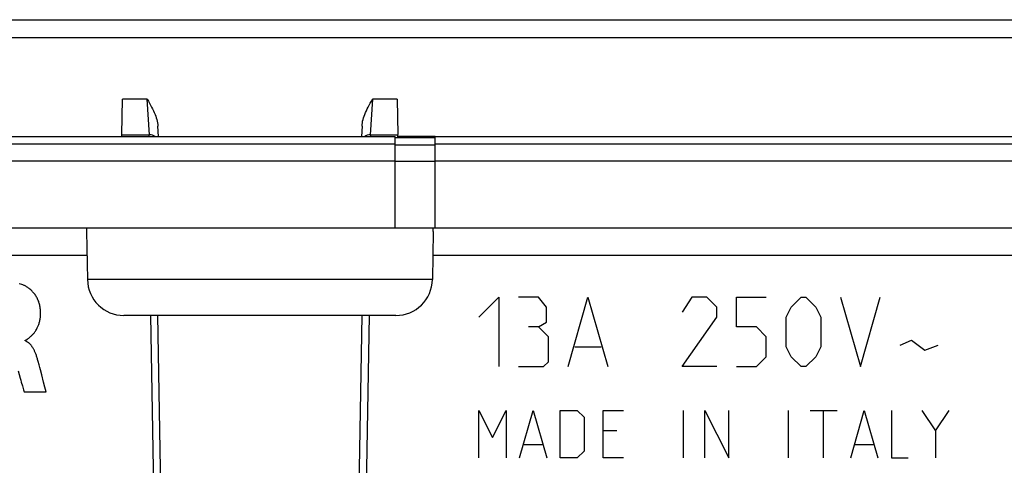
# Model space of a CAD drawing. Units: millimetres. Extents: x 22 to 224, y 69 to 209.
# Drawn here: x 98 to 125, y 195 to 208 of the extents above; entities that cross this region are included whole.
import ezdxf

# ---------------------------------------------------------------- set-up
doc = ezdxf.new("R2010")
doc.units = ezdxf.units.MM
doc.header["$LTSCALE"] = 16.335
doc.layers.get('0').update_dxf_attribs({"linetype": 'CONTINUOUS'})
for name, color, linetype in [('ASSI', 7, 'CONTINUOUS'), ('CURVE', 7, 'CONTINUOUS'), ('DRAFT', 7, 'CONTINUOUS'), ('RACCORDO', 7, 'CONTINUOUS')]:
    doc.layers.add(name, color=color, linetype=linetype)

msp = doc.modelspace()

# ---------------------------------------------------------------- linework, layer by layer
at = {"color": 7, "linetype": 'CONTINUOUS'}
for p, q in [((86.73, 207.689), (197.789, 207.689)), ((84.819, 204.489), (107.96, 204.489)), ((107.96, 201.989), (107.96, 204.489)), ((107.96, 204.459), (109.06, 204.459)), ((109.06, 201.989), (109.06, 204.489)), ((109.06, 204.489), (130.46, 204.489)), ((80.146, 201.989), (131.56, 201.989))]:
    msp.add_line(p, q, dxfattribs=at)
at = {"color": 250, "linetype": 'CONTINUOUS'}
for p, q in [((86.73, 207.202), (197.789, 207.202)), ((107.96, 204.283), (84.819, 204.283)), ((109.06, 204.253), (107.96, 204.253)), ((130.46, 204.283), (109.06, 204.283)), ((107.96, 203.811), (84.819, 203.811)), ((109.06, 203.809), (107.96, 203.809)), ((130.46, 203.811), (109.06, 203.811))]:
    msp.add_line(p, q, dxfattribs=at)
at = {"layer": 'ASSI', "color": 7, "linetype": 'CONTINUOUS'}
for p, q in [((86.73, 207.689), (197.789, 207.689)), ((100.479, 204.541), (100.496, 205.513)), ((108.023, 205.513), (108.04, 204.541)), ((101.479, 204.489), (101.463, 204.776)), ((107.056, 204.776), (107.041, 204.489)), ((83.86, 204.489), (107.96, 204.489)), ((100.479, 204.489), (100.479, 204.539)), ((100.479, 204.539), (101.239, 204.539)), ((107.28, 204.539), (108.04, 204.539)), ((107.96, 201.989), (107.96, 204.489)), ((107.96, 204.459), (109.06, 204.459)), ((108.039, 204.455), (108.041, 204.489)), ((108.041, 204.489), (108.04, 204.539)), ((108.041, 204.489), (176.479, 204.489)), ((109.06, 201.989), (109.06, 204.489)), ((70.16, 201.989), (214.36, 201.989)), ((99.511, 201.889), (99.534, 200.571)), ((109.008, 201.889), (108.985, 200.571)), ((86.121, 201.241), (99.523, 201.241)), ((108.996, 201.241), (129.422, 201.241)), ((107.985, 199.589), (100.534, 199.589)), ((101.648, 188.771), (101.46, 199.589)), ((106.871, 188.771), (107.06, 199.589))]:
    msp.add_line(p, q, dxfattribs=at)
at = {"layer": 'ASSI', "color": 250, "linetype": 'CONTINUOUS'}
for p, q in [((86.73, 207.202), (197.789, 207.202)), ((101.175, 205.513), (100.496, 205.513)), ((101.239, 204.539), (101.175, 205.513)), ((107.344, 205.513), (107.28, 204.54)), ((108.023, 205.513), (107.344, 205.513)), ((101.228, 204.489), (101.226, 204.539)), ((107.293, 204.539), (107.291, 204.489)), ((107.96, 204.283), (84.819, 204.283)), ((109.06, 204.253), (107.96, 204.253)), ((130.46, 204.283), (109.06, 204.283)), ((107.96, 203.811), (84.819, 203.811)), ((109.06, 203.809), (107.96, 203.809)), ((130.46, 203.811), (109.06, 203.811)), ((108.985, 200.571), (99.534, 200.571)), ((101.26, 199.589), (101.448, 188.771)), ((107.177, 194.846), (107.26, 199.589))]:
    msp.add_line(p, q, dxfattribs=at)
at = {"layer": 'ASSI', "color": 7, "linetype": 'CONTINUOUS'}
for points in [[(101.175, 205.513), (101.206, 205.458), (101.236, 205.404), (101.265, 205.351), (101.293, 205.298), (101.319, 205.247), (101.343, 205.196), (101.366, 205.146), (101.386, 205.097), (101.404, 205.048), (101.421, 205), (101.434, 204.952), (101.446, 204.906), (101.454, 204.861), (101.46, 204.818), (101.463, 204.776)], [(107.056, 204.776), (107.059, 204.818), (107.065, 204.861), (107.073, 204.906), (107.085, 204.952), (107.099, 205), (107.115, 205.048), (107.133, 205.097), (107.153, 205.146), (107.176, 205.196), (107.2, 205.247), (107.226, 205.298), (107.254, 205.351), (107.283, 205.404), (107.313, 205.458), (107.344, 205.513)]]:
    msp.add_lwpolyline(points, dxfattribs=at)
for centre, radius, start, end in [((101.239, 204.289), 0.25, 53.18, 90), ((107.28, 204.289), 0.25, 90, 126.8273), ((100.534, 200.589), 1, 181, 270), ((107.985, 200.589), 1, 270, 359)]:
    msp.add_arc(centre, radius, start, end, dxfattribs=at)
for start_param, end_param in [(1.567197, 1.588252), (-1.588252, -1.567197)]:
    msp.add_ellipse((104.26, 201.972), major_axis=(0, 4.75), ratio=0.999848, start_param=start_param, end_param=end_param, dxfattribs=at)
at = {"layer": 'CURVE', "color": 250, "linetype": 'CONTINUOUS'}
for p, q in [((110.26, 199.546), (110.802, 200.089)), ((110.802, 200.089), (110.802, 198.189)), ((111.888, 200.089), (111.345, 200.089)), ((112.114, 199.817), (111.888, 200.089)), ((112.702, 198.189), (113.245, 200.089)), ((113.245, 200.089), (113.788, 198.189)), ((116.095, 200.089), (115.824, 199.682)), ((116.502, 200.089), (116.095, 200.089)), ((116.774, 199.817), (116.502, 200.089)), ((117.317, 199.274), (117.317, 200.089)), ((117.317, 200.089), (118.131, 200.089)), ((118.81, 199.817), (119.081, 200.089)), ((119.081, 200.089), (119.217, 200.089)), ((119.217, 200.089), (119.488, 199.817)), ((120.167, 200.089), (120.71, 198.189)), ((120.71, 198.189), (121.252, 200.089)), ((112.114, 199.41), (112.114, 199.817)), ((116.774, 199.546), (116.774, 199.817)), ((118.674, 199.546), (118.81, 199.817)), ((119.488, 199.817), (119.624, 199.546)), ((111.888, 199.274), (112.114, 199.41)), ((115.824, 198.189), (116.774, 199.546)), ((118.674, 198.732), (118.674, 199.546)), ((119.624, 199.546), (119.624, 198.732)), ((111.888, 199.274), (111.617, 199.274)), ((112.16, 199.003), (111.888, 199.274)), ((117.86, 199.274), (117.317, 199.274)), ((118.131, 199.003), (117.86, 199.274)), ((97.829, 198.895), (97.829, 198.913)), ((112.16, 198.324), (112.16, 199.003)), ((118.131, 198.46), (118.131, 199.003)), ((121.795, 198.777), (122.112, 198.913)), ((122.112, 198.913), (122.474, 198.641)), ((112.883, 198.732), (113.607, 198.732)), ((118.81, 198.46), (118.674, 198.732)), ((119.624, 198.732), (119.488, 198.46)), ((122.474, 198.641), (122.836, 198.777)), ((98.183, 198.331), (98.17, 198.38)), ((112.024, 198.189), (112.16, 198.324)), ((117.86, 198.189), (118.131, 198.46)), ((119.081, 198.189), (118.81, 198.46)), ((119.488, 198.46), (119.217, 198.189)), ((98.281, 197.961), (98.245, 198.098)), ((111.345, 198.189), (112.024, 198.189)), ((116.774, 198.189), (115.824, 198.189)), ((117.317, 198.189), (117.86, 198.189)), ((119.217, 198.189), (119.081, 198.189)), ((97.801, 197.495), (98.403, 197.495)), ((110.26, 195.689), (110.26, 196.989)), ((110.26, 196.989), (110.631, 196.246)), ((110.631, 196.246), (111.002, 196.989)), ((111.002, 196.989), (111.002, 195.689)), ((111.374, 195.689), (111.745, 196.989)), ((111.745, 196.989), (112.117, 195.689)), ((112.488, 195.689), (112.488, 196.989)), ((112.488, 196.989), (112.952, 196.989)), ((112.952, 196.989), (113.138, 196.803)), ((113.664, 195.689), (113.664, 196.989)), ((113.664, 196.989), (114.221, 196.989)), ((115.862, 195.689), (115.862, 196.989)), ((116.45, 195.689), (116.45, 196.989)), ((116.45, 196.989), (117.1, 195.689)), ((117.1, 195.689), (117.1, 196.989)), ((118.74, 195.689), (118.74, 196.989)), ((119.329, 196.989), (120.071, 196.989)), ((119.7, 195.689), (119.7, 196.989)), ((120.443, 195.689), (120.814, 196.989)), ((120.814, 196.989), (121.186, 195.689)), ((121.557, 196.989), (121.557, 195.689)), ((122.393, 196.989), (122.764, 196.432)), ((122.764, 196.432), (123.136, 196.989)), ((113.138, 196.803), (113.138, 195.874)), ((114.036, 196.432), (113.664, 196.432)), ((122.764, 196.432), (122.764, 195.689)), ((111.498, 196.06), (111.993, 196.06)), ((113.138, 195.874), (112.952, 195.689)), ((120.567, 196.06), (121.062, 196.06)), ((112.952, 195.689), (112.488, 195.689)), ((114.221, 195.689), (113.664, 195.689)), ((121.557, 195.689), (122.021, 195.689))]:
    msp.add_line(p, q, dxfattribs=at)
for points in [[(97.764, 200.428), (97.733, 200.439), (97.701, 200.449), (97.669, 200.458)], [(97.829, 198.913), (97.837, 198.914), (97.846, 198.916), (97.854, 198.919), (97.863, 198.923), (97.872, 198.928), (97.88, 198.933), (97.889, 198.939), (97.897, 198.945), (97.905, 198.951), (97.914, 198.958), (97.931, 198.972), (97.948, 198.987), (97.967, 199.002), (97.979, 199.014), (97.992, 199.025), (98.005, 199.037), (98.018, 199.05), (98.031, 199.064), (98.044, 199.078), (98.057, 199.093), (98.071, 199.108), (98.084, 199.125), (98.097, 199.143), (98.11, 199.162), (98.123, 199.182), (98.136, 199.202), (98.148, 199.224), (98.16, 199.247), (98.169, 199.266), (98.178, 199.284), (98.186, 199.304), (98.194, 199.324), (98.202, 199.345), (98.209, 199.367), (98.216, 199.389), (98.223, 199.412), (98.229, 199.436), (98.234, 199.46), (98.239, 199.486), (98.243, 199.512), (98.246, 199.534), (98.248, 199.556), (98.25, 199.579), (98.252, 199.602), (98.253, 199.626), (98.253, 199.651), (98.253, 199.677), (98.252, 199.703), (98.25, 199.729), (98.248, 199.756), (98.244, 199.784), (98.24, 199.812), (98.235, 199.841), (98.229, 199.87), (98.222, 199.899), (98.215, 199.923), (98.207, 199.948), (98.199, 199.972), (98.189, 199.996), (98.179, 200.02), (98.168, 200.044), (98.156, 200.068), (98.143, 200.091), (98.13, 200.115), (98.115, 200.137), (98.1, 200.159), (98.084, 200.181), (98.068, 200.201), (98.051, 200.221), (98.034, 200.24), (98.016, 200.259), (97.998, 200.277), (97.98, 200.293), (97.961, 200.309), (97.942, 200.325), (97.924, 200.339), (97.905, 200.353), (97.886, 200.365), (97.868, 200.377), (97.85, 200.388), (97.832, 200.397), (97.815, 200.406), (97.797, 200.414), (97.781, 200.421), (97.764, 200.428)], [(98.17, 198.38), (98.163, 198.403), (98.156, 198.427), (98.149, 198.45), (98.142, 198.472), (98.135, 198.494), (98.127, 198.516), (98.119, 198.537), (98.111, 198.558), (98.103, 198.579), (98.095, 198.596), (98.087, 198.612), (98.08, 198.629), (98.072, 198.645), (98.063, 198.66), (98.055, 198.676), (98.046, 198.69), (98.039, 198.703), (98.031, 198.715), (98.023, 198.727), (98.015, 198.739), (98.007, 198.75), (97.998, 198.761), (97.99, 198.772), (97.981, 198.782), (97.972, 198.792), (97.963, 198.802), (97.954, 198.811), (97.945, 198.82), (97.935, 198.828), (97.926, 198.836), (97.916, 198.844), (97.907, 198.851), (97.897, 198.858), (97.887, 198.865), (97.878, 198.871), (97.868, 198.876), (97.858, 198.881), (97.848, 198.886), (97.838, 198.891), (97.829, 198.895)], [(98.245, 198.098), (98.227, 198.167), (98.208, 198.237), (98.183, 198.331)], [(97.634, 198.073), (97.663, 197.973), (97.692, 197.87)], [(97.692, 197.87), (97.707, 197.818), (97.722, 197.765), (97.753, 197.659)], [(98.368, 197.626), (98.334, 197.759), (98.281, 197.961)], [(97.753, 197.659), (97.785, 197.55), (97.801, 197.495)], [(98.403, 197.495), (98.386, 197.56), (98.368, 197.626)]]:
    msp.add_lwpolyline(points, dxfattribs=at)
at = {"layer": 'DRAFT', "color": 7, "linetype": 'CONTINUOUS'}
for p, q in [((100.479, 204.489), (100.479, 204.539)), ((108.041, 204.489), (108.04, 204.539))]:
    msp.add_line(p, q, dxfattribs=at)
for start_param, end_param in [(1.567197, 1.588252), (-1.588252, -1.567197)]:
    msp.add_ellipse((104.26, 201.972), major_axis=(0, 4.75), ratio=0.999848, start_param=start_param, end_param=end_param, dxfattribs=at)
at = {"layer": 'RACCORDO', "color": 7, "linetype": 'CONTINUOUS'}
for p, q in [((100.479, 204.541), (100.496, 205.513)), ((108.023, 205.513), (108.04, 204.541)), ((101.479, 204.489), (101.463, 204.776)), ((107.056, 204.776), (107.041, 204.489)), ((100.479, 204.539), (101.239, 204.539)), ((107.28, 204.539), (108.04, 204.539)), ((108.039, 204.455), (108.041, 204.489)), ((109.06, 204.489), (108.041, 204.489)), ((99.511, 201.889), (99.534, 200.571)), ((109.008, 201.889), (108.985, 200.571)), ((86.121, 201.241), (99.523, 201.241)), ((108.996, 201.241), (129.422, 201.241)), ((107.985, 199.589), (100.534, 199.589)), ((101.648, 188.771), (101.46, 199.589)), ((106.871, 188.771), (107.06, 199.589))]:
    msp.add_line(p, q, dxfattribs=at)
at = {"layer": 'RACCORDO', "color": 250, "linetype": 'CONTINUOUS'}
for p, q in [((101.175, 205.513), (100.496, 205.513)), ((101.239, 204.539), (101.175, 205.513)), ((107.344, 205.513), (107.28, 204.54)), ((108.023, 205.513), (107.344, 205.513)), ((101.228, 204.489), (101.226, 204.539)), ((107.293, 204.539), (107.291, 204.489)), ((108.985, 200.571), (99.534, 200.571)), ((101.26, 199.589), (101.448, 188.771)), ((107.177, 194.846), (107.26, 199.589))]:
    msp.add_line(p, q, dxfattribs=at)
at = {"layer": 'RACCORDO', "color": 7, "linetype": 'CONTINUOUS'}
for points in [[(101.175, 205.513), (101.206, 205.458), (101.236, 205.404), (101.265, 205.351), (101.293, 205.298), (101.319, 205.247), (101.343, 205.196), (101.366, 205.146), (101.386, 205.097), (101.404, 205.048), (101.421, 205), (101.434, 204.952), (101.446, 204.906), (101.454, 204.861), (101.46, 204.818), (101.463, 204.776)], [(107.056, 204.776), (107.059, 204.818), (107.065, 204.861), (107.073, 204.906), (107.085, 204.952), (107.099, 205), (107.115, 205.048), (107.133, 205.097), (107.153, 205.146), (107.176, 205.196), (107.2, 205.247), (107.226, 205.298), (107.254, 205.351), (107.283, 205.404), (107.313, 205.458), (107.344, 205.513)]]:
    msp.add_lwpolyline(points, dxfattribs=at)
for centre, radius, start, end in [((101.239, 204.289), 0.25, 53.18, 90), ((107.28, 204.289), 0.25, 90, 126.8273), ((100.534, 200.589), 1, 181, 270), ((107.985, 200.589), 1, 270, 359)]:
    msp.add_arc(centre, radius, start, end, dxfattribs=at)

doc.saveas('drawing.dxf')
